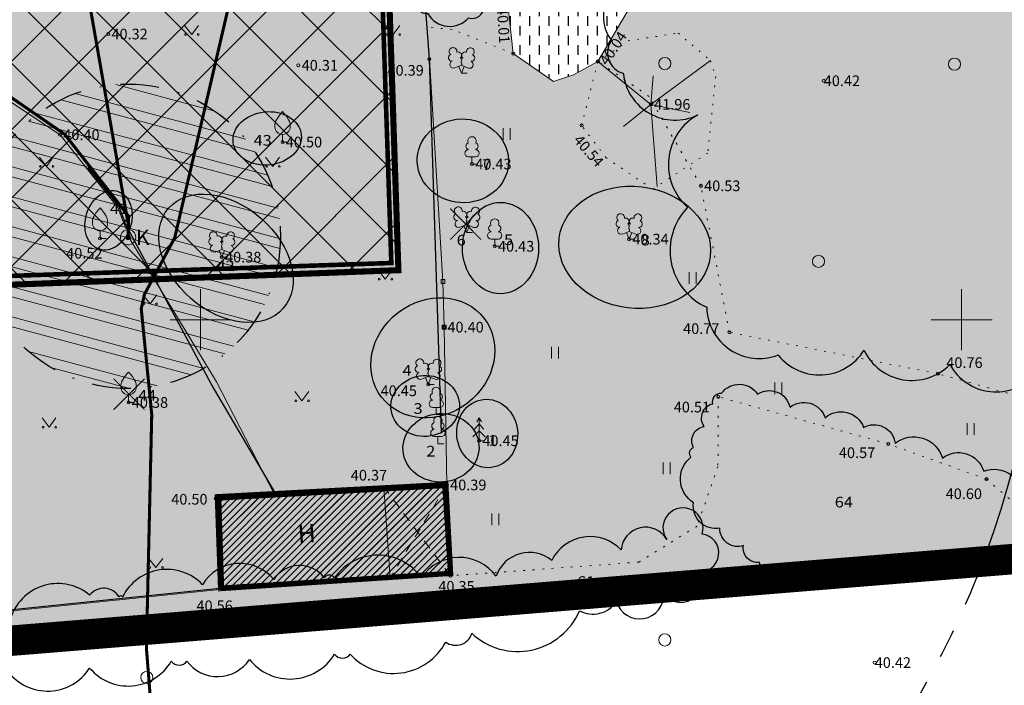
# Model space of a CAD drawing. Units: metres. Extents: x 553377 to 554735, y 6576454 to 6577837.
# Drawn here: x 553988 to 554053, y 6576726 to 6576770 of the extents above; entities that cross this region are included whole.
import ezdxf
from ezdxf.enums import TextEntityAlignment as Align

# ---------------------------------------------------------------- set-up
doc = ezdxf.new("R2010")
doc.units = ezdxf.units.M
for name, pattern in [('CENTER', [50.8, 31.75, -6.35, 6.35, -6.35]), ('DASHDOT', [25.4, 12.7, -6.35, 0, -6.35]), ('DASHED', [0.75, 0.5, -0.25]), ('DASHED2', [0.375, 0.25, -0.125]), ('HOONEKP', [0.02, 0.01, 0.01]), ('KATUSEALL', [3.5, 1.25, -1, 1.25]), ('KOLVIK', [1.25, 0.25, -1]), ('KRAAVIPERV', [0.02, 0.01, 0.01]), ('NOLVAALL', [1.2, 0.2, -1]), ('NOLVAKRIIPS', [0.2, 0.1, 0.1]), ('vana teeprojekt$0$CENTER', [2, 1.25, -0.25, 0.25, -0.25])]:
    doc.linetypes.add(name, pattern=pattern)
for name, color, linetype in [('AED', 7, 'Continuous'), ('Dendro_ei_eksisteeri', 71, 'Continuous'), ('HALJASTUS', 7, 'Continuous'), ('HOONE', 7, 'Continuous'), ('HOONEDET', 7, 'Continuous'), ('KAEV', 7, 'Continuous'), ('MPKAABEL', 1, 'Continuous'), ('OPT-hoonekontuur', 7, 'Continuous'), ('OPT-hoonest_õigus', 7, 'Continuous'), ('opt-uus hoone', 255, 'Continuous'), ('OPT_hoone maha', 7, 'DASHED'), ('Opt_hooned maha', 7, 'DASHED2'), ('OPT_mahuti', 94, 'Continuous'), ('OPT_malestis', 140, 'DASHDOT'), ('OPT_mood-piir', 1, 'Continuous'), ('PIIRIMLEITUD', 1, 'Continuous'), ('PUU', 7, 'Continuous'), ('RAJATIS', 7, 'Continuous'), ('RELJEEF', 34, 'Continuous'), ('VEEKOGU', 5, 'Continuous'), ('VORK', 7, 'Continuous'), ('VTRASS', 5, 'Continuous')]:
    doc.layers.add(name, color=color, linetype=linetype)
for name, color, linetype, lineweight in [('Dendro_III_väärtusklass', 84, 'Continuous', 30), ('Dendro_IV_väärtusklass', 40, 'Continuous', 30), ('Dendro_V_väärtusklass', 48, 'Continuous', 30), ('KORGUS-EH2000', 251, 'Continuous', 0), ('OPT-likv-trass', 1, 'Ristid', 5), ('OPT-plan.veetrass', 162, '05441_GE-VK$0$V1_KPROJEKT', 13), ('OPT-vormistus', 7, 'Continuous', 9)]:
    doc.layers.add(name, color=color, linetype=linetype, lineweight=lineweight)
doc.layers.add('Dendro_nr', color=7, linetype='Continuous', true_color=0x000000)
doc.layers.add('Dp.ala', color=7, linetype='DASHDOT', lineweight=0, true_color=0x0d0d0d)
doc.styles.add('05441_GE-VK$0$KPR-jooned', font='romand.shx')
doc.styles.add('kalmuvälja_DP$0$Standard', font='txt')
doc.styles.add('romans', font='romans.shx')
doc.styles.get("Standard").update_dxf_attribs({"font": 'txt.shx'})
doc.styles.add('Style-Arial', font='arial.ttf')
doc.styles.add('Style-INTL_ISO', font='INTL_ISO.shx')
doc.styles.add('Style-INTL_ISO_ITALIC', font='INTL_ISO_ITALIC.shx')
doc.linetypes.add('-V-', pattern='A,10,-1.5,["V",romans,S=1.4,R=0,X=-0.7,Y=-0.7],-1.5,10,-3', length=26)
doc.linetypes.add('05441_GE-VK$0$V1_KPROJEKT', pattern='A,9.5,-1.25,["V1",05441_GE-VK$0$KPR-jooned,S=1,R=0,X=-0.845,Y=-0.5],-1.25', length=12)
doc.linetypes.add('kalmuvälja_DP$0$+_LINE', pattern='A,0.5,-0.2,["+",kalmuvälja_DP$0$Standard,S=0.1,R=0,X=-0.1,Y=-0.05],-0.2', length=0.9)
doc.linetypes.add('MP_KBL', pattern='A,8,-2,[138,mkm.shx,S=1,R=0,X=0,Y=0],6,[138,mkm.shx,S=1,R=180,X=0,Y=0],-2', length=18)
doc.linetypes.add('Ristid', pattern='A,0,-2,["X",Standard,S=0.9,R=0,X=-0.1,Y=-0.45],-2', length=4)
doc.linetypes.add('VO_AED', pattern='A,2.5,[135,mkm.shx,S=0.6,R=0,X=0,Y=0],5,[135,mkm.shx,S=0.6,R=180,X=0,Y=0],2.5', length=10)
doc.dimstyles.new('ISO-25', dxfattribs={"dimtxt": 2.5, "dimasz": 2.5, "dimexe": 1.25, "dimexo": 0.625, "dimtad": 1, "dimtxsty": 'Standard', "dimcen": 2.5, "dimadec": 0, "dimazin": 0, "dimtfac": 1, "dimtmove": 0, "dimatfit": 3, "dimfxl": 1, "dimarcsym": 0})

# ---------------------------------------------------------------- blocks, each defined once
blk = doc.blocks.new('LEHTP2_12')
at = {"layer": 'PUU', "linetype": 'Continuous', "lineweight": 0}
for p, q in [((-0.88, 0.67), (0.01, 1.02)), ((0, 0), (-0.35, 0.88)), ((0, 0), (0.36, 0.88)), ((0.76, 0), (0, 0)), ((0.01, 1.02), (0.89, 0.66))]:
    blk.add_line(p, q, dxfattribs=at)
at = {"layer": 'PUU', "linetype": 'Continuous', "lineweight": 0, "flags": 128}
blk.add_lwpolyline([(0.01, 2.01), (-0.03, 1.86), (-0.03, 1.82), (-0.01, 1.76), (0.03, 1.69), (0.04, 1.65), (0.01, 1.58), (-0.04, 1.48), (-0.05, 1.43), (-0.04, 1.4), (-0.02, 1.34), (0.05, 1.22), (0.06, 1.18), (0.05, 1.14), (0.02, 1.07), (0.01, 1.02)], dxfattribs=at)
at = {"layer": 'PUU', "linetype": 'Continuous', "lineweight": 0}
for centre, radius, start, end in [((-1.11, 2.83), 0.512, 111.5027, 232.5173), ((-1.11, 2.83), 0.512, 350.4856, 111.5002), ((-0.44, 2.33), 0.448, 308.5041, 111.5725), ((0.48, 2.32), 0.45, 67.7016, 230.5126), ((1.16, 2.81), 0.512, 67.6168, 188.6314), ((1.16, 2.81), 0.512, 306.5997, 67.6143), ((-1.26, 2.01), 0.448, 111.4304, 274.4987), ((-1.05, 1.12), 0.475, 111.5014, 291.5004), ((0.01, 1.53), 0.475, 66.7655, 111.5015), ((1.07, 1.1), 0.475, 247.6166, 67.6155), ((1.29, 1.99), 0.448, 264.6183, 67.6866)]:
    blk.add_arc(centre, radius, start, end, dxfattribs=at)
blk = doc.blocks.new('LEHTP1_13')
at = {"layer": 'PUU', "linetype": 'Continuous', "lineweight": 0}
for p, q in [((0.48, 0.95), (-0.48, 0.95)), ((0, 0), (0, 0.95)), ((0.76, 0), (0, 0))]:
    blk.add_line(p, q, dxfattribs=at)
for centre, radius, start, end in [((-0.34, 2.35), 0.465, 109.0217, 253.1415), ((0, 3.04), 0.554, 332.5799, 207.4201), ((0.34, 2.35), 0.465, 286.8508, 70.9859), ((-0.47, 1.42), 0.475, 90.0016, 269.3953), ((0.47, 1.42), 0.475, 270.6047, 89.9984)]:
    blk.add_arc(centre, radius, start, end, dxfattribs=at)
blk = doc.blocks.new('KUUSK1_8')
at = {"layer": 'PUU', "linetype": 'Continuous', "lineweight": 0}
for p, q in [((0, 3), (-0.3, 2.5)), ((0.3, 2.5), (0, 3)), ((0, 3), (0, 0)), ((0, 1.3), (-0.8, 0.5)), ((0, 2.2), (-0.6, 1.5)), ((0.6, 1.5), (0, 2.2)), ((0.8, 0.5), (0, 1.3)), ((0.72, 0), (0, 0))]:
    blk.add_line(p, q, dxfattribs=at)
blk = doc.blocks.new('VILJA1_2')
at = {"layer": 'PUU', "linetype": 'Continuous', "lineweight": 0}
for p, q in [((0, 0), (0, 1)), ((0.8, 0), (0, 0))]:
    blk.add_line(p, q, dxfattribs=at)
at = {"layer": 'PUU', "linetype": 'Continuous', "lineweight": 0, "flags": 128}
for points in [[(-1, 2), (-1, 2.3), (-0.98, 2.43), (-0.91, 2.69), (-0.79, 2.93), (-0.5, 3.4), (-0.18, 3.81), (0, 4)], [(1, 2), (1, 2.3), (0.98, 2.43), (0.91, 2.69), (0.79, 2.93), (0.5, 3.4), (0.18, 3.81), (0, 4)]]:
    blk.add_lwpolyline(points, dxfattribs=at)
at = {"layer": 'PUU', "linetype": 'Continuous', "lineweight": 0}
blk.add_arc((0, 2), 1, 180, 0, dxfattribs=at)
blk = doc.blocks.new('SAKAEV')
at = {"layer": 'RAJATIS', "linetype": 'Continuous', "lineweight": 0}
for radius in [1, 0.3, 0.25, 0.2, 0.15, 0.1, 0.05]:
    blk.add_circle((0, 0), radius, dxfattribs=at)
at = {"layer": 'RAJATIS', "linetype": 'Continuous', "lineweight": 0, "style": 'romans'}
blk.add_text('K', height=2, dxfattribs=at).set_placement((1.03, -1.01))
blk = doc.blocks.new('VARPOS_5')
at = {"layer": 'AED', "linetype": 'Continuous', "lineweight": 0}
for p, q in [((-0.25, 0.25), (-0.25, -0.25)), ((-0.25, 0.25), (0.25, 0.25)), ((0.25, 0.25), (0.25, -0.25)), ((-0.25, -0.25), (0.25, -0.25))]:
    blk.add_line(p, q, dxfattribs=at)
blk = doc.blocks.new('RING02_15')
at = {"layer": 'KORGUS-EH2000', "color": 32, "lineweight": 0}
blk.add_circle((0, 0), 0.2, dxfattribs=at)
blk = doc.blocks.new('HEIN_9')
at = {"layer": 'HALJASTUS', "linetype": 'Continuous', "lineweight": 0}
for p, q in [((-0.46, 0.76), (-0.46, -0.76)), ((0.46, 0.76), (0.46, -0.76))]:
    blk.add_line(p, q, dxfattribs=at)
blk = doc.blocks.new('MURU_6')
at = {"layer": 'HALJASTUS', "linetype": 'Continuous', "lineweight": 0}
for p, q in [((-0.93, 1.21), (0, 0)), ((0, 0), (0.89, 1.21))]:
    blk.add_line(p, q, dxfattribs=at)
for centre in [(-0.8, 0), (0.86, 0)]:
    blk.add_circle(centre, 0.11, dxfattribs=at)
blk = doc.blocks.new('METS_3')
at = {"layer": 'HALJASTUS', "linetype": 'Continuous', "lineweight": 0}
blk.add_circle((0, 0), 0.8, dxfattribs=at)
blk = doc.blocks.new('VKORIS_12')
at = {"layer": 'VORK', "linetype": 'Continuous', "lineweight": 0}
for p, q in [((0, 4), (0, -4)), ((-4, 0), (4, 0))]:
    blk.add_line(p, q, dxfattribs=at)
blk = doc.blocks.new('*D246')
at = {"layer": 'Defpoints', "color": 0, "transparency": 16777216}
for p in [(554028.387, 6576805.402), (553995.264, 6576755.373)]:
    blk.add_point(p, dxfattribs=at)
at = {"layer": 'OPT-vormistus', "color": 0, "lineweight": -2, "transparency": 16777216}
blk.add_line((554019.825, 6576792.471), (554027.007, 6576803.318), dxfattribs=at)
at = {"layer": 'OPT-vormistus', "color": 0, "transparency": 16777216}
blk.add_solid([(554026.659, 6576803.548), (554027.354, 6576803.088), (554028.387, 6576805.402)], dxfattribs=at)
at = {"layer": 'OPT-vormistus', "color": 0, "transparency": 16777216, "insert": (554020.231, 6576796.528), "char_height": 2.5, "attachment_point": 5, "rotation": 56.49307, "style": 'Style-Arial'}
blk.add_mtext('R60', dxfattribs=at)
blk = doc.blocks.new('RISTIKE')
at = {"color": 0, "linetype": 'ByBlock', "lineweight": -2, "const_width": 0.1}
for points in [[(-1.5, 1.5), (1.5, -1.5)], [(1.5, 1.5), (-1.5, -1.5)]]:
    blk.add_lwpolyline(points, dxfattribs=at)

msp = doc.modelspace()

# ---------------------------------------------------------------- hatches: boundary and pattern name
at = {"layer": 'OPT-hoonekontuur', "ltscale": 0.5}
h = msp.add_hatch(dxfattribs=at)
h.set_pattern_fill('ANSI31', color=15, scale=0.4)
edge = h.paths.add_edge_path()
edge.add_line((554001.306, 6576732.278), (554001.088, 6576738.394))
edge.add_line((554001.088, 6576738.394), (554016.118, 6576739.196))
edge.add_line((554016.118, 6576739.196), (554016.444, 6576733.318))
edge.add_line((554016.444, 6576733.318), (554001.35, 6576732.322))
at = {"layer": 'opt-uus hoone', "ltscale": 2, "true_color": 0xf8d731}
h = msp.add_hatch(dxfattribs=at)
h.set_pattern_fill('ANSI37', color=40)
h.paths.add_polyline_path([(553951.14, 6576778.049), (553955.261, 6576793.595), (553964.778, 6576807.883), (553975.576, 6576827.104), (553980.22, 6576835.754), (553984.39, 6576844.418), (554010.795, 6576838.055), (554006.956, 6576793.437), (554011.643, 6576793.437), (554012.997, 6576753.251), (553953.031, 6576751.006)])
at = {"layer": 'OPT_hoone maha', "ltscale": 0.5}
h = msp.add_hatch(dxfattribs=at)
h.set_pattern_fill('ANSI31', color=15, scale=0.1)
h.set_pattern_definition([(45, (0, 0), (-0.224506403027, 0.224506403027), [])])
h.paths.add_polyline_path([(554001.213, 6576738.268), (554016.027, 6576739.087), (554016.397, 6576733.358), (554001.401, 6576732.395)])
at = {"layer": 'OPT_mahuti', "lineweight": 0}
h = msp.add_hatch(dxfattribs=at)
h.set_pattern_fill('ANSI32', color=4, scale=0.2, angle=120)
edge = h.paths.add_edge_path()
edge.add_arc((553995.246, 6576755.477), 10, 0, 360)
at = {"layer": 'RAJATIS', "true_color": 0xa8e024}
h = msp.add_hatch(dxfattribs=at)
h.set_pattern_fill('DASH', color=62, scale=0.2, angle=350)
h.paths.add_polyline_path([(554020.547, 6576767.475), (554023.178, 6576765.638), (554024.505, 6576766.083), (554026.099, 6576766.96), (554028.814, 6576771.571), (554029.321, 6576775.843), (554028.095, 6576784.808), (554026.701, 6576786.457), (554023.827, 6576786.076), (554019.915, 6576785.558), (554019.39, 6576784.046), (554020.615, 6576777.534), (554019.981, 6576772.544)], flags=16)
h.paths.add_polyline_path([(553975.122, 6576764.857), (553981.636, 6576764.857), (553981.636, 6576758.037), (553975.122, 6576758.037)], flags=16)
edge = h.paths.add_edge_path()
edge.add_line((553953.684, 6576726.088), (553946.72, 6576735.22))
edge.add_line((553946.72, 6576735.22), (553944.646, 6576743.86))
edge.add_line((553944.646, 6576743.86), (553940.83, 6576757.24))
edge.add_line((553940.83, 6576757.24), (553933.928, 6576773.482))
edge.add_line((553933.928, 6576773.482), (553932.393, 6576776.62))
edge.add_line((553932.393, 6576776.62), (553936.592, 6576782.299))
edge.add_line((553936.592, 6576782.299), (553941.847, 6576789.505))
edge.add_line((553941.847, 6576789.505), (553942.358, 6576790.205))
edge.add_line((553942.358, 6576790.205), (553942.984, 6576791.063))
edge.add_line((553942.984, 6576791.063), (553944.303, 6576792.476))
edge.add_line((553944.303, 6576792.476), (553957.44, 6576812.144))
edge.add_line((553957.44, 6576812.144), (553966.864, 6576829.037))
edge.add_line((553966.864, 6576829.037), (553971.68, 6576837.671))
edge.add_line((553971.68, 6576837.671), (553972.08, 6576837.647))
edge.add_line((553972.08, 6576837.647), (553972.469, 6576837.573))
edge.add_line((553972.469, 6576837.573), (553973.208, 6576837.346))
edge.add_line((553973.208, 6576837.346), (553979.188, 6576834.481))
edge.add_line((553979.188, 6576834.481), (553980.616, 6576837.696))
edge.add_line((553980.616, 6576837.696), (553977.712, 6576839.1))
edge.add_line((553977.712, 6576839.1), (553974.809, 6576840.504))
edge.add_line((553974.809, 6576840.504), (553974.24, 6576840.869))
edge.add_line((553974.24, 6576840.869), (553973.712, 6576841.381))
edge.add_line((553973.712, 6576841.381), (553977.975, 6576850.422))
edge.add_line((553977.975, 6576850.422), (553983.558, 6576866.217))
edge.add_line((553983.558, 6576866.217), (554077.924, 6576874.196))
edge.add_line((554077.924, 6576874.196), (554080.291, 6576868.108))
edge.add_line((554080.291, 6576868.108), (554075.92, 6576852.96))
edge.add_line((554075.92, 6576852.96), (554075.039, 6576819.474))
edge.add_line((554075.039, 6576819.474), (554063.627, 6576747.06))
edge.add_line((554063.627, 6576747.06), (554056.47, 6576734.53))
edge.add_line((554056.47, 6576734.53), (553953.634, 6576726.154))
at = {"layer": 'VEEKOGU', "true_color": 0x7aafdf}
h = msp.add_hatch(dxfattribs=at)
h.set_pattern_fill('DASH', color=143, scale=0.2, angle=90)
h.paths.add_polyline_path([(554020.547, 6576767.475), (554023.178, 6576765.638), (554024.505, 6576766.083), (554026.099, 6576766.96), (554028.814, 6576771.571), (554029.321, 6576775.843), (554028.095, 6576784.808), (554026.701, 6576786.457), (554023.827, 6576786.076), (554019.915, 6576785.558), (554019.39, 6576784.046), (554020.615, 6576777.534), (554019.981, 6576772.544)])

# ---------------------------------------------------------------- linework, layer by layer
at = {"color": 146, "linetype": 'kalmuvälja_DP$0$+_LINE', "ltscale": 20, "true_color": 0x105689, "const_width": 0.2, "flags": 128}
msp.add_lwpolyline([(554019.205, 6576879.496), (554018.888, 6576860.804), (554016.793, 6576848.017), (554015.268, 6576831.784), (554011.393, 6576817.731), (554009.823, 6576804.876), (553998.301, 6576755.378), (553996.318, 6576751.673), (553996.102, 6576750.726), (553996.792, 6576743.774), (553996.441, 6576728.443), (553996.76, 6576724.387), (553997.602, 6576719.165)], dxfattribs=at)
at = {"layer": 'AED', "linetype": 'VO_AED', "lineweight": 0, "ltscale": 0.5}
msp.add_line((554016.181, 6576739.148), (554016.002, 6576749.509), dxfattribs=at)
msp.add_line((554016.181, 6576739.148), (554016.002, 6576749.509), dxfattribs=at)
for points in [[(554015.92, 6576752.511), (554015.035, 6576767.111), (554014.354, 6576776.27), (554013.644, 6576791.194), (553983.42, 6576790.782), (553963.601, 6576789.794), (553961.548, 6576785.347)], [(553963.033, 6576752.748), (553965.099, 6576728.98), (553976.547, 6576729.73), (554001.268, 6576732.277)], [(553963.033, 6576752.748), (553965.099, 6576728.98), (553976.547, 6576729.73), (554001.268, 6576732.277)]]:
    msp.add_lwpolyline(points, dxfattribs=at)
at = {"layer": 'AED', "linetype": 'Continuous', "lineweight": 0, "ltscale": 0.5, "flags": 128}
msp.add_lwpolyline([(554016.002, 6576749.509), (554015.92, 6576752.511)], dxfattribs=at)
msp.add_lwpolyline([(554016.002, 6576749.509), (554015.92, 6576752.511)], dxfattribs=at)
at = {"layer": 'Dendro_III_väärtusklass', "flags": 128}
for points in [[(554032.389, 6576737.981, -0.520567), (554032.217, 6576740.974, -0.520567), (554032.389, 6576741.607, -0.520567), (554033.08, 6576742.988, -0.520567), (554033.656, 6576744.484, -0.520567), (554034.232, 6576745.175, -0.520567), (554036.593, 6576745.117, -0.520567), (554038.724, 6576744.254, -0.520567), (554041.028, 6576743.563, -0.520567), (554043.562, 6576742.93, -0.520567), (554045.635, 6576741.895, -0.520567), (554048.745, 6576740.916, -0.520567), (554051.452, 6576740.053, -0.520567), (554054.044, 6576738.269, -0.520567)], [(554055.08, 6576734.931, -0.520567), (554052.316, 6576734.528, -0.520567), (554049.379, 6576734.01, -0.520567), (554046.269, 6576733.837, -0.520567), (554043.965, 6576733.492, -0.520567), (554041.488, 6576733.319, -0.520567), (554039.646, 6576733.319, -0.520567), (554038.09, 6576733.55, -0.520567), (554036.709, 6576734.068, -0.520567), (554035.672, 6576735.161, -0.520567), (554034.117, 6576736.312, -0.520567), (554032.389, 6576737.981)]]:
    msp.add_lwpolyline(points, format="xyb", dxfattribs=at)
at = {"layer": 'Dendro_III_väärtusklass'}
msp.add_ellipse((554001.666, 6576754.034), major_axis=(3.768, -3.287), ratio=0.7, dxfattribs=at)
at = {"layer": 'Dendro_IV_väärtusklass', "flags": 128}
for points in [[(554021.014, 6576784.833, 0.520567), (554020.921, 6576786.214, 0.520567), (554017.236, 6576789.068, 0.520567), (554016.039, 6576788.147, 0.520567), (554013.459, 6576786.766, 0.520567), (554013.183, 6576783.636, 0.520567), (554013.183, 6576781.059, 0.520567), (554013.551, 6576778.481, 0.520567), (554013.735, 6576776.547, 0.520567), (554013.828, 6576774.614, 0.520567), (554014.012, 6576771.392, 0.520567), (554014.933, 6576770.103, 0.520567), (554017.605, 6576769.827, 0.520567), (554018.618, 6576770.564, 0.520567), (554020.369, 6576772.129, 0.520567), (554021.105, 6576774.246, 0.520567), (554021.29, 6576776.64, 0.520567), (554021.566, 6576778.389, 0.520567), (554021.566, 6576779.862, 0.520567), (554021.29, 6576782.347, 0.520567), (554021.198, 6576783.268, 0.520567), (554021.014, 6576784.833)], [(554028.357, 6576772.442, 0.520567), (554026.988, 6576768.334, 0.520567), (554027.771, 6576766.182, 0.520567), (554032.664, 6576763.444, 0.520567), (554032.664, 6576763.444, 0.520567), (554032, 6576757.384, 0.520567), (554032, 6576757.384, 0.520567), (554033.253, 6576750.813, 0.520567), (554033.253, 6576750.813, 0.520567), (554037.95, 6576747.684, 0.520567), (554037.95, 6576747.684, 0.520567), (554043.586, 6576747.997, 0.520567), (554043.586, 6576747.997, 0.520567), (554049.222, 6576747.058, 0.520567), (554049.222, 6576747.058, 0.520567), (554054.858, 6576746.432, 0.520567)], [(553987.348, 6576726.893, 0.520567), (553992.712, 6576727.121, 0.520567), (553992.712, 6576727.121, 0.520567), (553992.712, 6576727.121, 0.520567), (553998.075, 6576727.577, 0.520567), (553998.075, 6576727.577, 0.520567), (553999.102, 6576727.577, 0.520567), (554003.211, 6576727.691, 0.520567), (554008.803, 6576728.033, 0.520567), (554008.803, 6576728.033, 0.520567), (554009.83, 6576728.033, 0.520567), (554016.106, 6576728.832, 0.520567), (554016.106, 6576728.832, 0.520567), (554017.818, 6576729.402, 0.520567), (554024.893, 6576730.884, 0.520567), (554024.893, 6576730.884, 0.385969), (554027.315, 6576731.481, 0.883584), (554030.433, 6576732.012, 0.520567), (554030.433, 6576732.012, 0.976588), (554032.648, 6576733.436, 0.995131), (554032.946, 6576735.921, 0.520567), (554032.946, 6576735.921), (554032.946, 6576735.921, 0.520567), (554032.946, 6576735.921), (554032.946, 6576735.921, 0.520567), (554032.946, 6576735.921), (554032.946, 6576735.921), (554032.946, 6576735.921, 1.626358), (554030.622, 6576735.558, 0.745549), (554027.633, 6576734.876, 0.520567), (554023.068, 6576734.191, 0.520567), (554019.416, 6576733.165, 0.520567), (554014.509, 6576733.051, 0.520567), (554008.803, 6576733.051, 0.520567), (554008.803, 6576733.051, 0.520567), (554008.118, 6576733.051, 0.520567), (554004.808, 6576732.937, 0.520567), (554000.129, 6576732.595, 0.520567), (553994.88, 6576731.797, 0.520567), (553994.88, 6576731.797, 0.520567), (553994.652, 6576731.797, 0.520567), (553992.712, 6576731.911, 0.520567), (553987.576, 6576730.542, 0.520567)]]:
    msp.add_lwpolyline(points, format="xyb", dxfattribs=at)
at = {"layer": 'Dendro_IV_väärtusklass'}
for centre, major_axis, ratio in [((554004.38, 6576761.909), (-2.237, -0.24), 0.777778), ((554017.234, 6576760.432), (-2.994, 0.195), 0.916667), ((553993.955, 6576756.529), (-0.624, -1.9), 0.75), ((554028.523, 6576754.751), (-4.964, 0.596), 0.8), ((554015.257, 6576747.498), (-3.37, -2.59), 0.882353), ((554014.755, 6576744.334), (-2.245, -0.152), 0.888889), ((554018.831, 6576742.524), (-0.266, 2.234), 0.888889), ((554015.795, 6576741.586), (-2.494, -0.169), 0.9)]:
    msp.add_ellipse(centre, major_axis=major_axis, ratio=ratio, dxfattribs=at)
at = {"layer": 'Dendro_V_väärtusklass'}
msp.add_ellipse((554019.706, 6576754.704), major_axis=(-0.016, -3), ratio=0.833333, dxfattribs=at)
at = {"layer": 'Dp.ala', "color": 232, "ltscale": 0.5, "const_width": 2, "flags": 128}
msp.add_lwpolyline([(553901.23, 6576823.23), (553902.91, 6576829.35), (553905.73, 6576843.04), (553906.79, 6576859.72), (553923.06, 6576861.09), (554077.97, 6576874.2), (554080.54, 6576868.06), (554079.77, 6576867.15), (554078.86, 6576863.2), (554077.23, 6576858.52), (554075.92, 6576852.96), (554075.03, 6576819.13), (554063.34, 6576746.8), (554060.65, 6576741.93), (554056.47, 6576734.53), (553914.06, 6576722.93), (553902.75, 6576722.01), (553886.34, 6576720.67), (553884.26, 6576750.59), (553887.74, 6576769.01), (553898.04, 6576807.86)], close=True, dxfattribs=at)
at = {"layer": 'HALJASTUS', "linetype": 'KOLVIK', "lineweight": 0, "ltscale": 0.5}
for points in [[(554070.936, 6576870.228), (554076.457, 6576869.392), (554079.355, 6576867.749), (554079.379, 6576864.801), (554078.878, 6576857.159), (554077.497, 6576836.099), (554075.286, 6576810.389), (554072.539, 6576785.861), (554065.061, 6576744.874), (554062.622, 6576740.309), (554056.015, 6576744.335), (554048.44, 6576746.454), (554034.747, 6576749.17), (554032.867, 6576758.792), (554029.47, 6576764.663), (554026.099, 6576766.96)], [(554070.936, 6576870.228), (554076.457, 6576869.392), (554079.355, 6576867.749), (554079.379, 6576864.801), (554078.878, 6576857.159), (554077.497, 6576836.099), (554075.286, 6576810.389), (554072.539, 6576785.861), (554065.061, 6576744.874), (554062.622, 6576740.309), (554056.015, 6576744.335), (554048.44, 6576746.454), (554034.747, 6576749.17), (554032.867, 6576758.792), (554029.47, 6576764.663), (554026.099, 6576766.96)], [(554020.547, 6576767.475), (554016.522, 6576769.062), (554014.879, 6576769.214)], [(554020.547, 6576767.475), (554016.522, 6576769.062), (554014.879, 6576769.214)], [(554064.435, 6576707.603), (554061.272, 6576725.275), (554057.398, 6576734.56), (554051.633, 6576739.529), (554045.174, 6576741.843), (554034.012, 6576744.937), (554033.99, 6576740.358), (554032.614, 6576736.443), (554028.798, 6576734.075), (554016.42, 6576733.186)], [(554064.435, 6576707.603), (554061.272, 6576725.275), (554057.398, 6576734.56), (554051.633, 6576739.529), (554045.174, 6576741.843), (554034.012, 6576744.937), (554033.99, 6576740.358), (554032.614, 6576736.443), (554028.798, 6576734.075), (554016.42, 6576733.186)]]:
    msp.add_lwpolyline(points, dxfattribs=at)
at = {"layer": 'HOONE', "linetype": 'KATUSEALL', "lineweight": 0, "ltscale": 0.5}
msp.add_lwpolyline([(554012.447, 6576733.021), (554016.42, 6576733.186), (554016.181, 6576739.148), (554012.049, 6576738.998)], dxfattribs=at)
msp.add_lwpolyline([(554012.447, 6576733.021), (554016.42, 6576733.186), (554016.181, 6576739.148), (554012.049, 6576738.998)], dxfattribs=at)
at = {"layer": 'HOONE', "linetype": 'HOONEKP', "lineweight": 0, "ltscale": 0.5}
msp.add_3dface([(554012.049, 6576738.998), (554001.001, 6576738.263), (554001.268, 6576732.277), (554012.447, 6576733.021)], dxfattribs=at)
msp.add_3dface([(554012.049, 6576738.998), (554001.001, 6576738.263), (554001.268, 6576732.277), (554012.447, 6576733.021)], dxfattribs=at)
at = {"layer": 'HOONEDET', "linetype": 'KATUSEALL', "lineweight": 0, "ltscale": 0.5}
for p, q in [((554016.42, 6576733.186), (554012.049, 6576738.998)), ((554016.181, 6576739.148), (554012.447, 6576733.021))]:
    msp.add_line(p, q, dxfattribs=at)
at = {"layer": 'MPKAABEL', "linetype": 'MP_KBL', "lineweight": 0, "ltscale": 0.5}
for points in [[(553995.102, 6576755.958), (553994.54, 6576757.395), (553990.766, 6576762.143), (553986.185, 6576765.187), (553980.933, 6576765.645), (553980.519, 6576764.922), (553980.473, 6576764.863)], [(554004.859, 6576738.52), (554001.05, 6576745.914), (553995.37, 6576755.277)]]:
    msp.add_lwpolyline(points, dxfattribs=at)
at = {"layer": 'OPT-hoonest_õigus', "color": 0, "linetype": 'vana teeprojekt$0$CENTER', "ltscale": 5, "const_width": 0.3}
msp.add_lwpolyline([(553951.939, 6576778.009), (553955.938, 6576793.407), (553971.236, 6576818.593), (553978.387, 6576831.492), (553984.584, 6576843.939), (554010.358, 6576837.748), (554006.255, 6576792.794), (554011.211, 6576792.794), (554012.532, 6576753.724), (553953.65, 6576751.727)], close=True, dxfattribs=at)
at = {"layer": 'OPT-likv-trass', "lineweight": 30, "ltscale": 2}
for points in [[(554015.828, 6576742.561), (554015.035, 6576767.111), (554014.354, 6576776.27), (554013.644, 6576791.194), (553983.42, 6576790.782), (553963.601, 6576789.794), (553961.548, 6576785.347)], [(553963.133, 6576752.757), (553965.19, 6576729.086), (553976.539, 6576729.83), (554001.258, 6576732.376)]]:
    msp.add_lwpolyline(points, dxfattribs=at)
at = {"layer": 'OPT-likv-trass', "lineweight": 30, "ltscale": 1.3}
msp.add_lwpolyline([(554004.948, 6576738.565), (554000.706, 6576745.777), (553995.017, 6576756.353), (553995.026, 6576756.537), (553995.026, 6576756.428), (553994.627, 6576757.445), (553992.621, 6576759.97)], dxfattribs=at)
at = {"layer": 'OPT-likv-trass', "lineweight": 30}
msp.add_lwpolyline([(554001.206, 6576732.274), (554000.984, 6576738.489), (554016.212, 6576739.301), (554016.549, 6576733.225), (554001.39, 6576732.224)], dxfattribs=at)
at = {"layer": 'OPT-plan.veetrass', "const_width": 0.2, "flags": 128}
msp.add_lwpolyline([(553995.275, 6576756.113), (553983.834, 6576821.296)], dxfattribs=at)
at = {"layer": 'OPT_hoone maha', "linetype": 'Continuous', "lineweight": 5, "ltscale": 3, "const_width": 0.3, "flags": 128}
msp.add_lwpolyline([(554001.306, 6576732.278), (554001.088, 6576738.394), (554016.118, 6576739.196), (554016.444, 6576733.318), (554001.35, 6576732.322)], dxfattribs=at)
at = {"layer": 'Opt_hooned maha', "linetype": 'DASHED', "lineweight": 5, "ltscale": 3, "const_width": 0.3, "flags": 128}
msp.add_lwpolyline([(554001.213, 6576738.268), (554016.027, 6576739.087), (554016.397, 6576733.358), (554001.401, 6576732.395)], close=True, dxfattribs=at)
at = {"layer": 'OPT_malestis', "color": 4, "linetype": 'CENTER', "ltscale": 0.3}
msp.add_circle((553995.264, 6576755.373), 60, dxfattribs=at)
at = {"layer": 'OPT_malestis', "color": 4, "ltscale": 0.2}
msp.add_circle((553995.246, 6576755.477), 10, dxfattribs=at)
at = {"layer": 'OPT_mood-piir', "color": 1, "ltscale": 0.1}
for points, const_width in [([(553901.149, 6576823.23), (553902.829, 6576829.35), (553905.649, 6576843.04), (553906.709, 6576859.72), (553922.979, 6576861.09), (554077.889, 6576874.2), (554080.459, 6576868.06), (554079.689, 6576867.15), (554078.779, 6576863.2), (554077.149, 6576858.52), (554075.839, 6576852.96), (554074.949, 6576819.13), (554063.259, 6576746.8), (554060.569, 6576741.93), (554056.389, 6576734.53), (553913.979, 6576722.93), (553902.669, 6576722.01), (553886.259, 6576720.67), (553884.179, 6576750.59), (553887.659, 6576769.01), (553897.959, 6576807.86)], 0.8), ([(553951.14, 6576778.049), (553955.261, 6576793.595), (553955.261, 6576793.595), (553964.778, 6576807.883), (553975.576, 6576827.104), (553980.22, 6576835.754), (553984.39, 6576844.418), (554010.795, 6576838.055), (554006.956, 6576793.437), (554011.643, 6576793.437), (554012.997, 6576753.251), (553953.031, 6576751.006), (553951.14, 6576778.049)], 0.4)]:
    msp.add_lwpolyline(points, close=True, dxfattribs=dict(at, const_width=const_width))
at = {"layer": 'OPT_mood-piir', "color": 36, "ltscale": 0.1}
for points, const_width in [([(553901.23, 6576823.23), (553902.91, 6576829.35), (553905.73, 6576843.04), (553906.79, 6576859.72), (553923.06, 6576861.09), (554077.97, 6576874.2), (554080.54, 6576868.06), (554079.77, 6576867.15), (554078.86, 6576863.2), (554077.23, 6576858.52), (554075.92, 6576852.96), (554075.03, 6576819.13), (554063.34, 6576746.8), (554060.65, 6576741.93), (554056.47, 6576734.53), (553914.06, 6576722.93), (553902.75, 6576722.01), (553886.34, 6576720.67), (553884.26, 6576750.59), (553887.74, 6576769.01), (553898.04, 6576807.86), (553901.23, 6576823.23)], 0.2), ([(554366.15, 6576762.19), (554314.31, 6576454.07), (554308.57, 6576454.95), (554073.47, 6576489.91), (554070.98, 6576493.36), (554029.6, 6576550.53), (553989.47, 6576557.19), (553977.9, 6576562.58), (553927.22, 6576633.77), (553914.06, 6576722.93), (554056.47, 6576734.53), (554186.01, 6576744.64), (554317.69, 6576756.46), (554366.15, 6576762.19)], 0.4)]:
    msp.add_lwpolyline(points, close=True, dxfattribs=dict(at, const_width=const_width))
at = {"layer": 'PIIRIMLEITUD', "color": 36, "ltscale": 0.1, "const_width": 0.1}
msp.add_lwpolyline([(553901.149, 6576823.23), (553902.829, 6576829.35), (553905.649, 6576843.04), (553906.709, 6576859.72), (553922.979, 6576861.09), (554077.889, 6576874.2), (554080.459, 6576868.06), (554079.689, 6576867.15), (554078.779, 6576863.2), (554077.149, 6576858.52), (554075.839, 6576852.96), (554074.949, 6576819.13), (554063.259, 6576746.8), (554060.569, 6576741.93), (554056.389, 6576734.53), (553913.979, 6576722.93), (553902.669, 6576722.01), (553886.259, 6576720.67), (553884.179, 6576750.59), (553887.659, 6576769.01), (553897.959, 6576807.86), (553901.149, 6576823.23)], close=True, dxfattribs=at)
at = {"layer": 'RAJATIS', "color": 85, "true_color": 0x58ba48, "flags": 128}
msp.add_lwpolyline([(554056.47, 6576734.53), (553953.634, 6576726.154)], dxfattribs=at)
at = {"layer": 'RELJEEF', "linetype": 'NOLVAKRIIPS', "lineweight": 0, "ltscale": 0.5}
for q in [(554026.099, 6576766.96), (554033.498, 6576767.012), (554029.733, 6576766.021), (554027.774, 6576762.679), (554029.987, 6576758.755), (554032.134, 6576763.618)]:
    msp.add_line((554029.583, 6576764.142), q, dxfattribs=at)
at = {"layer": 'RELJEEF', "linetype": 'NOLVAALL', "lineweight": 0, "ltscale": 0.5}
msp.add_lwpolyline([(554033.321, 6576760.945), (554029.708, 6576758.571), (554026.641, 6576760.63), (554025.035, 6576762.757), (554026.099, 6576766.96), (554028.11, 6576768.32), (554031.38, 6576768.82), (554033.498, 6576767.012), (554033.84, 6576765.97), (554033.321, 6576760.945)], dxfattribs=at)
at = {"layer": 'VEEKOGU', "linetype": 'KRAAVIPERV', "lineweight": 0, "ltscale": 0.5}
msp.add_lwpolyline([(554020.547, 6576767.475), (554023.178, 6576765.638), (554024.505, 6576766.083), (554026.099, 6576766.96), (554028.814, 6576771.571), (554029.321, 6576775.843), (554028.095, 6576784.808), (554026.701, 6576786.457), (554023.827, 6576786.076), (554019.915, 6576785.558), (554019.39, 6576784.046), (554020.615, 6576777.534), (554019.981, 6576772.544), (554020.547, 6576767.475)], close=True, dxfattribs=at)
msp.add_lwpolyline([(554020.547, 6576767.475), (554023.178, 6576765.638), (554024.505, 6576766.083), (554026.099, 6576766.96), (554028.814, 6576771.571), (554029.321, 6576775.843), (554028.095, 6576784.808), (554026.701, 6576786.457), (554023.827, 6576786.076), (554019.915, 6576785.558), (554019.39, 6576784.046), (554020.615, 6576777.534), (554019.981, 6576772.544), (554020.547, 6576767.475)], close=True, dxfattribs=at)
at = {"layer": 'VTRASS', "linetype": '-V-', "ltscale": 0.8, "const_width": 0.2, "flags": 128}
msp.add_lwpolyline([(553978.311, 6576764.86), (553978.493, 6576765.522), (553983.229, 6576765.895), (553986.384, 6576765.405), (553991.076, 6576762.174), (553995.277, 6576756.789), (553995.239, 6576755.415)], dxfattribs=at)

# ---------------------------------------------------------------- block references
at = {"layer": 'AED', "linetype": 'Continuous', "lineweight": 0, "xscale": 0.5, "yscale": 0.5}
for p in [(554015.92, 6576752.511), (554015.92, 6576752.511), (554016.002, 6576749.509), (554016.002, 6576749.509)]:
    msp.add_blockref('VARPOS_5', p, dxfattribs=at)
at = {"layer": 'Dendro_ei_eksisteeri', "color": 60, "lineweight": 25, "true_color": 0xb5fb04, "xscale": 0.6779344567849336, "yscale": 0.6779344567849336, "zscale": 0.6779344567849336}
for p in [(554017.421, 6576756.275), (553995.298, 6576745.102)]:
    msp.add_blockref('RISTIKE', p, dxfattribs=at)
at = {"layer": 'HALJASTUS', "linetype": 'Continuous', "lineweight": 0, "xscale": 0.5, "yscale": 0.5}
for name, p in [('MURU_6', (553999.415, 6576768.725)), ('MURU_6', (553999.415, 6576768.725)), ('MURU_6', (554012.653, 6576768.725)), ('MURU_6', (554012.653, 6576768.725)), ('METS_3', (554030.502, 6576766.82)), ('METS_3', (554030.502, 6576766.82)), ('METS_3', (554049.53, 6576766.783)), ('METS_3', (554049.53, 6576766.783)), ('HEIN_9', (554020.109, 6576762.194)), ('HEIN_9', (554020.109, 6576762.194)), ('MURU_6', (553989.874, 6576760.067)), ('MURU_6', (553989.874, 6576760.067)), ('MURU_6', (554004.739, 6576760.067)), ('MURU_6', (554004.739, 6576760.067)), ('METS_3', (554040.6, 6576753.832)), ('METS_3', (554040.6, 6576753.832)), ('MURU_6', (554012.135, 6576752.666)), ('MURU_6', (554012.135, 6576752.666)), ('HEIN_9', (554032.33, 6576752.74)), ('HEIN_9', (554032.33, 6576752.74)), ('MURU_6', (553996.678, 6576751.038)), ('MURU_6', (553996.678, 6576751.038)), ('HEIN_9', (554023.289, 6576747.838)), ('HEIN_9', (554023.289, 6576747.838)), ('HEIN_9', (554037.951, 6576745.488)), ('HEIN_9', (554037.951, 6576745.488)), ('MURU_6', (554006.662, 6576744.674)), ('MURU_6', (554006.662, 6576744.674)), ('MURU_6', (553990.054, 6576742.94)), ('MURU_6', (553990.054, 6576742.94)), ('HEIN_9', (554050.597, 6576742.824)), ('HEIN_9', (554050.597, 6576742.824)), ('HEIN_9', (554030.629, 6576740.234)), ('HEIN_9', (554030.629, 6576740.234)), ('HEIN_9', (554019.369, 6576736.885)), ('HEIN_9', (554019.369, 6576736.885)), ('MURU_6', (553997.069, 6576733.721)), ('MURU_6', (553997.069, 6576733.721)), ('METS_3', (554040.341, 6576732.981)), ('METS_3', (554040.341, 6576732.981)), ('METS_3', (554030.505, 6576728.967)), ('METS_3', (554030.505, 6576728.967)), ('METS_3', (553996.467, 6576726.506)), ('METS_3', (553996.467, 6576726.506))]:
    msp.add_blockref(name, p, dxfattribs=at)
at = {"layer": 'KAEV', "linetype": 'Continuous', "lineweight": 0, "xscale": 0.5, "yscale": 0.5}
msp.add_blockref('SAKAEV', (553995.239, 6576755.415), dxfattribs=at)
msp.add_blockref('SAKAEV', (553995.239, 6576755.415), dxfattribs=at)
at = {"layer": 'KORGUS-EH2000', "color": 32, "lineweight": 0, "xscale": 0.5, "yscale": 0.5}
for p in [(553993.931, 6576768.76), (554015.035, 6576767.111), (554020.547, 6576767.475), (554006.427, 6576766.706), (554026.099, 6576766.96), (554040.94, 6576765.69), (554029.583, 6576764.142), (554025.035, 6576762.757), (553990.766, 6576762.143), (554005.385, 6576761.665), (554017.831, 6576760.221), (554032.867, 6576758.792), (553993.395, 6576755.336), (554019.326, 6576754.822), (554028.15, 6576755.289), (554001.393, 6576754.108), (554016.002, 6576749.509), (554034.747, 6576749.17), (554048.44, 6576746.454), (554014.957, 6576745.754), (553995.268, 6576744.563), (554034.012, 6576744.937), (554018.297, 6576742.05), (554045.174, 6576741.843), (554051.633, 6576739.529), (554012.049, 6576738.998), (554016.181, 6576739.148), (554001.001, 6576738.263), (554016.42, 6576733.186), (554001.256, 6576732.268), (554044.29, 6576727.48)]:
    msp.add_blockref('RING02_15', p, dxfattribs=at)
at = {"layer": 'PUU', "linetype": 'Continuous', "lineweight": 0, "xscale": 0.5, "yscale": 0.5}
for name, p in [('LEHTP2_12', (554017.142, 6576766.197)), ('VILJA1_2', (554005.385, 6576761.665)), ('LEHTP1_13', (554017.831, 6576760.221)), ('LEHTP2_12', (554017.481, 6576755.734)), ('VILJA1_2', (553993.395, 6576755.336)), ('LEHTP2_12', (554028.15, 6576755.289)), ('LEHTP1_13', (554019.326, 6576754.822)), ('LEHTP2_12', (554001.393, 6576754.108)), ('LEHTP2_12', (554014.957, 6576745.754)), ('VILJA1_2', (553995.268, 6576744.563)), ('LEHTP1_13', (554015.484, 6576743.763)), ('LEHTP1_13', (554015.591, 6576741.849)), ('KUUSK1_8', (554018.297, 6576742.05))]:
    msp.add_blockref(name, p, dxfattribs=at)
at = {"layer": 'VORK', "linetype": 'Continuous', "lineweight": 0, "xscale": 0.5, "yscale": 0.5}
for p in [(554000, 6576750), (554050, 6576750)]:
    msp.add_blockref('VKORIS_12', p, dxfattribs=at)

# ---------------------------------------------------------------- texts
at = {"layer": 'Dendro_nr', "color": 0, "style": 'Style-INTL_ISO', "width": 1.125}
for s, p in [('43', (554003.482, 6576761.429)), ('7', (554018.5, 6576759.834)), ('41', (553994.048, 6576756.948)), ('6', (554016.825, 6576754.873)), ('5', (554019.935, 6576754.895)), ('8', (554028.923, 6576754.879)), ('42', (554001.049, 6576753.189)), ('4', (554013.262, 6576746.314)), ('44', (553995.893, 6576744.673)), ('3', (554013.994, 6576743.815)), ('1', (554018.893, 6576741.721)), ('2', (554014.827, 6576741.014)), ('64', (554041.665, 6576737.669)), ('61', (554024.735, 6576732.45))]:
    msp.add_text(s, height=0.7, dxfattribs=at).set_placement(p)
at = {"layer": 'HOONE', "linetype": 'Continuous', "lineweight": 0, "style": 'Style-INTL_ISO'}
msp.add_text('H', height=1.2, rotation=3.80616, dxfattribs=at).set_placement((554006.374, 6576735.921), align=Align.MIDDLE_LEFT)
msp.add_text('H', height=1.2, rotation=3.80616, dxfattribs=at).set_placement((554006.374, 6576735.921), align=Align.MIDDLE_LEFT)
at = {"layer": 'KORGUS-EH2000', "color": 32, "linetype": 'Continuous', "lineweight": 0, "style": 'Style-INTL_ISO_ITALIC'}
for s, rotation, p in [(' 40.01', 274.03227, (554019.793, 6576770.747)), (' 40.04', 56.24484, (554026.319, 6576766.659)), (' 40.54', 310.95302, (554024.579, 6576762.156))]:
    msp.add_text(s, height=0.7, rotation=rotation, dxfattribs=at).set_placement(p, align=Align.MIDDLE_LEFT)
for s, p in [(' 40.32', (553993.931, 6576768.76)), (' 40.31', (554006.427, 6576766.706)), (' 40.39', (554012.065, 6576766.375)), ('40.42', (554040.94, 6576765.69)), (' 41.96', (554029.583, 6576764.142)), (' 40.40', (553990.766, 6576762.143)), (' 40.50', (554005.385, 6576761.665)), (' 40.43', (554017.831, 6576760.221)), (' 40.53', (554032.867, 6576758.792)), (' 40.34', (554028.15, 6576755.289)), (' 40.43', (554019.326, 6576754.822)), (' 40.52', (553990.956, 6576754.365)), (' 40.38', (554001.393, 6576754.108)), (' 40.40', (554016.002, 6576749.509)), (' 40.77', (554031.487, 6576749.412)), (' 40.76', (554048.778, 6576747.179)), (' 40.45', (554011.614, 6576745.331)), (' 40.38', (553995.268, 6576744.563)), (' 40.51', (554030.873, 6576744.26)), (' 40.45', (554018.297, 6576742.05)), (' 40.57', (554041.721, 6576741.263)), (' 40.37', (554009.658, 6576739.786)), (' 40.39', (554016.181, 6576739.148)), (' 40.60', (554048.735, 6576738.568)), (' 40.50', (553997.858, 6576738.208)), (' 40.35', (554015.406, 6576732.485)), (' 40.56', (553999.517, 6576731.209)), ('40.42', (554044.29, 6576727.48))]:
    msp.add_text(s, height=0.7, dxfattribs=at).set_placement(p, align=Align.MIDDLE_LEFT)

# ---------------------------------------------------------------- dimensions: what is measured, and where the dimension line sits
at = {"layer": 'OPT-vormistus'}
dim = msp.add_radius_dim(center=(553995.264, 6576755.373), mpoint=(554028.387, 6576805.402), dimstyle='ISO-25', override={"dimtxsty": 'Style-Arial'}, dxfattribs=at)
dim.commit()
dim.dimension.update_dxf_attribs({"geometry": '*D246', "text_midpoint": (554021.817, 6576795.479), "dimtype": 164})

doc.saveas('drawing.dxf')
